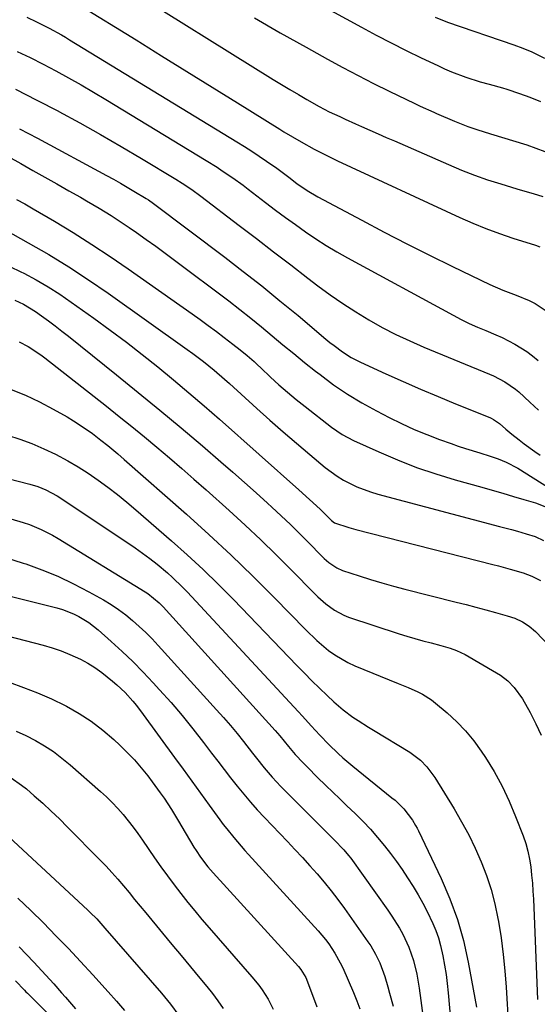
# Model space of a CAD drawing. Units: inches. Extents: x 1862678 to 1867962, y 410792 to 416054.
# Drawn here: x 1863808 to 1863977, y 413363 to 413685 of the extents above; entities that cross this region are included whole.
import ezdxf

# ---------------------------------------------------------------- set-up
doc = ezdxf.new("R2010")
doc.units = ezdxf.units.IN
doc.header["$MEASUREMENT"] = 0
doc.layers.add('7', color=7, linetype='Continuous')
doc.layers.add('8', color=7, linetype='Continuous')

msp = doc.modelspace()

# ---------------------------------------------------------------- linework, layer by layer
at = {"layer": '7', "color": 18}
for points in [[(1863879.75, 413704.1, 1762), (1863920.02, 413682.09, 1762), (1863924.84, 413679.51, 1762), (1863929.68, 413676.99, 1762), (1863934.57, 413674.54, 1762), (1863939.49, 413672.15, 1762), (1863944.89, 413669.58, 1762), (1863947.14, 413668.55, 1762), (1863949.41, 413667.58, 1762), (1863954.05, 413665.85, 1762), (1863958.76, 413664.32, 1762), (1863961.66, 413663.57, 1762), (1863966.01, 413662.38, 1762), (1863967.44, 413661.92, 1762), (1863971.59, 413660.53, 1762), (1863975.04, 413659.27, 1762), (1863978.45, 413657.89, 1762)], [(1863841.11, 413696.24, 1766), (1863891.15, 413665.07, 1766), (1863893.89, 413663.39, 1766), (1863896.63, 413661.73, 1766), (1863899.4, 413660.1, 1766), (1863902.18, 413658.49, 1766), (1863906.13, 413656.26, 1766), (1863909.49, 413654.53, 1766), (1863912.91, 413652.93, 1766), (1863914.63, 413652.15, 1766), (1863918.08, 413650.6, 1766), (1863920.01, 413649.74, 1766), (1863922.7, 413648.55, 1766), (1863925.39, 413647.36, 1766), (1863928.09, 413646.17, 1766), (1863930.78, 413644.99, 1766), (1863948.42, 413637.26, 1766), (1863952.63, 413635.5, 1766), (1863956.89, 413633.85, 1766), (1863961.2, 413632.35, 1766), (1863965.55, 413630.95, 1766), (1863970.79, 413629.38, 1766), (1863972.55, 413628.85, 1766), (1863976.07, 413627.8, 1766), (1863979.28, 413626.85, 1766)], [(1863827.59, 413689.58, 1768), (1863846.36, 413677.96, 1768), (1863854.65, 413672.82, 1768), (1863862.93, 413667.68, 1768), (1863871.22, 413662.54, 1768), (1863879.5, 413657.4, 1768), (1863893.3, 413648.83, 1768), (1863894.68, 413647.97, 1768), (1863897.47, 413646.29, 1768), (1863900.28, 413644.65, 1768), (1863904.56, 413642.3, 1768), (1863906.89, 413641.1, 1768), (1863910.4, 413639.37, 1768), (1863912.17, 413638.53, 1768), (1863952.09, 413620.02, 1768), (1863956.35, 413618.15, 1768), (1863960.66, 413616.39, 1768), (1863965.04, 413614.79, 1768), (1863969.45, 413613.31, 1768), (1863976.87, 413610.99, 1768), (1863978.31, 413610.43, 1768)], [(1863885.09, 413685.14, 1764), (1863893.47, 413680.33, 1764), (1863901.89, 413675.58, 1764), (1863908.9, 413671.68, 1764), (1863913.87, 413668.97, 1764), (1863918.87, 413666.33, 1764), (1863923.91, 413663.77, 1764), (1863928.99, 413661.28, 1764), (1863937.45, 413657.22, 1764), (1863939.2, 413656.39, 1764), (1863943.59, 413654.38, 1764), (1863944.47, 413653.99, 1764), (1863950.37, 413651.4, 1764), (1863954.74, 413649.69, 1764), (1863957.71, 413648.73, 1764), (1863962.19, 413647.33, 1764), (1863973.97, 413643.67, 1764), (1863976.96, 413642.66, 1764), (1863979.91, 413641.55, 1764)], [(1863807.53, 413674.23, 1772), (1863811.77, 413672.18, 1772), (1863815.96, 413670.05, 1772), (1863820.14, 413667.87, 1772), (1863824.27, 413665.61, 1772), (1863828.38, 413663.31, 1772), (1863832.45, 413660.95, 1772), (1863836.49, 413658.54, 1772), (1863869.3, 413638.59, 1772), (1863872.8, 413636.41, 1772), (1863874.53, 413635.28, 1772), (1863877.95, 413632.96, 1772), (1863881.3, 413630.54, 1772), (1863882.95, 413629.29, 1772), (1863888.69, 413624.89, 1772), (1863891.91, 413622.45, 1772), (1863895.14, 413620.04, 1772), (1863898.41, 413617.67, 1772), (1863901.7, 413615.32, 1772), (1863905.04, 413613.06, 1772), (1863908.43, 413610.88, 1772), (1863911.89, 413608.81, 1772), (1863915.41, 413606.83, 1772), (1863949.94, 413588.09, 1772), (1863952.55, 413586.74, 1772), (1863955.18, 413585.44, 1772), (1863957.86, 413584.24, 1772), (1863960.57, 413583.11, 1772), (1863963.84, 413581.75, 1772), (1863965.96, 413580.8, 1772), (1863970.13, 413578.7, 1772), (1863974.06, 413576.25, 1772), (1863975.9, 413574.83, 1772), (1863977.66, 413573.32, 1772)], [(1863806.96, 413661.86, 1774), (1863813.99, 413658.33, 1774), (1863820.97, 413654.7, 1774), (1863821.17, 413654.6, 1774), (1863827.99, 413650.9, 1774), (1863834.77, 413647.12, 1774), (1863841.48, 413643.23, 1774), (1863848.16, 413639.26, 1774), (1863859.31, 413632.51, 1774), (1863861.42, 413631.2, 1774), (1863864.52, 413629.13, 1774), (1863867.53, 413626.94, 1774), (1863880.06, 413617.38, 1774), (1863885.67, 413613.1, 1774), (1863891.29, 413608.81, 1774), (1863896.9, 413604.52, 1774), (1863902.5, 413600.23, 1774), (1863905.75, 413597.75, 1774), (1863909.79, 413594.78, 1774), (1863913.9, 413591.91, 1774), (1863918.11, 413589.2, 1774), (1863922.39, 413586.59, 1774), (1863926.77, 413584.15, 1774), (1863931.22, 413581.83, 1774), (1863935.75, 413579.7, 1774), (1863940.35, 413577.69, 1774), (1863961.8, 413568.84, 1774), (1863963.09, 413568.28, 1774), (1863966.86, 413566.36, 1774), (1863970.32, 413563.96, 1774), (1863971.38, 413563.05, 1774), (1863974.97, 413559.76, 1774), (1863977.8, 413557.16, 1774)], [(1863808.25, 413648.98, 1776), (1863814.12, 413645.91, 1776), (1863836.75, 413633.72, 1776), (1863839, 413632.49, 1776), (1863841.24, 413631.23, 1776), (1863843.45, 413629.95, 1776), (1863845.66, 413628.64, 1776), (1863849.69, 413626.21, 1776), (1863850.39, 413625.77, 1776), (1863852.07, 413624.58, 1776), (1863875.31, 413607.06, 1776), (1863881.39, 413602.41, 1776), (1863887.42, 413597.68, 1776), (1863893.36, 413592.86, 1776), (1863899.26, 413587.98, 1776), (1863908.36, 413580.33, 1776), (1863909.68, 413579.24, 1776), (1863911.03, 413578.18, 1776), (1863913.79, 413576.15, 1776), (1863916.67, 413574.31, 1776), (1863919.71, 413572.74, 1776), (1863927.9, 413569, 1776), (1863933.57, 413566.46, 1776), (1863939.26, 413563.97, 1776), (1863944.99, 413561.56, 1776), (1863950.74, 413559.2, 1776), (1863961.9, 413554.71, 1776), (1863962.33, 413554.53, 1776), (1863963.16, 413554.12, 1776), (1863965.06, 413552.8, 1776), (1863967.18, 413550.88, 1776), (1863969.11, 413549.25, 1776), (1863971.48, 413547.41, 1776), (1863973.18, 413546.13, 1776), (1863976.63, 413543.62, 1776), (1863978.37, 413542.4, 1776)], [(1863801.32, 413641.65, 1778), (1863808.7, 413637.58, 1778), (1863812.64, 413635.39, 1778), (1863816.58, 413633.2, 1778), (1863820.5, 413630.98, 1778), (1863824.42, 413628.76, 1778), (1863828.17, 413626.61, 1778), (1863830.2, 413625.44, 1778), (1863834.25, 413623.06, 1778), (1863838.26, 413620.61, 1778), (1863842.19, 413618.05, 1778), (1863844.13, 413616.73, 1778), (1863846.55, 413615.06, 1778), (1863849.67, 413612.87, 1778), (1863852.77, 413610.66, 1778), (1863855.85, 413608.41, 1778), (1863858.91, 413606.13, 1778), (1863876.68, 413592.76, 1778), (1863880.29, 413590, 1778), (1863883.86, 413587.19, 1778), (1863887.38, 413584.32, 1778), (1863890.87, 413581.41, 1778), (1863894.35, 413578.49, 1778), (1863897.86, 413575.59, 1778), (1863901.39, 413572.73, 1778), (1863904.94, 413569.9, 1778), (1863906.45, 413568.71, 1778), (1863910.86, 413565.43, 1778), (1863915.38, 413562.34, 1778), (1863920.08, 413559.51, 1778), (1863924.89, 413556.85, 1778), (1863929.07, 413554.7, 1778), (1863933.1, 413552.73, 1778), (1863937.17, 413550.86, 1778), (1863941.3, 413549.16, 1778), (1863945.49, 413547.56, 1778), (1863949.29, 413546.19, 1778), (1863951.62, 413545.38, 1778), (1863953.95, 413544.6, 1778), (1863958.66, 413543.15, 1778), (1863962.02, 413542.16, 1778), (1863964.69, 413541.24, 1778), (1863967.3, 413540.17, 1778), (1863971.02, 413538.17, 1778), (1863984.07, 413529.99, 1778)], [(1863800.19, 413617.8, 1782), (1863811.14, 413611.73, 1782), (1863817.81, 413607.89, 1782), (1863824.39, 413603.9, 1782), (1863830.84, 413599.69, 1782), (1863837.19, 413595.34, 1782), (1863863.09, 413576.95, 1782), (1863864.88, 413575.65, 1782), (1863868.41, 413572.96, 1782), (1863871.84, 413570.15, 1782), (1863875.2, 413567.25, 1782), (1863876.86, 413565.78, 1782), (1863885.83, 413557.67, 1782), (1863890.1, 413553.86, 1782), (1863894.39, 413550.08, 1782), (1863898.73, 413546.35, 1782), (1863903.09, 413542.65, 1782), (1863908.13, 413538.42, 1782), (1863912.02, 413535.54, 1782), (1863914.09, 413534.3, 1782), (1863918.43, 413532.14, 1782), (1863922.97, 413530.44, 1782), (1863925.29, 413529.75, 1782), (1863965.13, 413519.19, 1782), (1863969.02, 413518.15, 1782), (1863970.96, 413517.61, 1782), (1863973.84, 413516.81, 1782), (1863976.72, 413515.84, 1782), (1863979.49, 413514.55, 1782)], [(1863805.17, 413604, 1784), (1863808.75, 413602.3, 1784), (1863809.74, 413601.79, 1784), (1863813.72, 413599.64, 1784), (1863817.63, 413597.38, 1784), (1863821.44, 413594.95, 1784), (1863825.19, 413592.41, 1784), (1863832.61, 413587.14, 1784), (1863837.93, 413583.28, 1784), (1863843.2, 413579.35, 1784), (1863848.39, 413575.32, 1784), (1863853.52, 413571.22, 1784), (1863858.59, 413567.03, 1784), (1863863.63, 413562.81, 1784), (1863868.61, 413558.52, 1784), (1863873.56, 413554.18, 1784), (1863899.51, 413531.16, 1784), (1863903.01, 413528, 1784), (1863906.46, 413524.79, 1784), (1863908.31, 413522.95, 1784), (1863910.15, 413521.11, 1784), (1863911.19, 413520.35, 1784), (1863915.81, 413518.81, 1784), (1863918.16, 413518.16, 1784), (1863962.89, 413506.77, 1784), (1863964.8, 413506.28, 1784), (1863968.6, 413505.25, 1784), (1863972.77, 413504.03, 1784), (1863975.67, 413502.91, 1784), (1863978.45, 413501.52, 1784)], [(1863806.76, 413592.97, 1786), (1863809.56, 413591.67, 1786), (1863813.5, 413589.27, 1786), (1863815.48, 413587.86, 1786), (1863817.71, 413586.24, 1786), (1863819.93, 413584.6, 1786), (1863822.11, 413582.92, 1786), (1863824.28, 413581.22, 1786), (1863840, 413568.63, 1786), (1863847.08, 413562.92, 1786), (1863854.11, 413557.15, 1786), (1863861.08, 413551.31, 1786), (1863868.01, 413545.43, 1786), (1863874.09, 413540.21, 1786), (1863877.93, 413536.88, 1786), (1863881.76, 413533.52, 1786), (1863885.56, 413530.14, 1786), (1863889.33, 413526.73, 1786), (1863890.7, 413525.5, 1786), (1863893.76, 413522.67, 1786), (1863896.78, 413519.81, 1786), (1863899.76, 413516.89, 1786), (1863902.7, 413513.95, 1786), (1863907.08, 413509.48, 1786), (1863907.82, 413508.76, 1786), (1863909.37, 413507.39, 1786), (1863911.9, 413505.63, 1786), (1863913.79, 413504.83, 1786), (1863919.23, 413503.03, 1786), (1863922.94, 413501.84, 1786), (1863926.67, 413500.72, 1786), (1863930.43, 413499.67, 1786), (1863934.2, 413498.68, 1786), (1863950.95, 413494.49, 1786), (1863954.17, 413493.67, 1786), (1863957.39, 413492.84, 1786), (1863960.59, 413491.98, 1786), (1863963.8, 413491.1, 1786), (1863967.6, 413490.04, 1786), (1863970.14, 413489.18, 1786), (1863972.57, 413488.05, 1786), (1863974.82, 413486.61, 1786), (1863976.82, 413484.84, 1786), (1863981.69, 413479.76, 1786)], [(1863808.19, 413579.47, 1788), (1863811.11, 413577.93, 1788), (1863815.25, 413575.17, 1788), (1863816.57, 413574.17, 1788), (1863836.67, 413558.39, 1788), (1863840.84, 413555.09, 1788), (1863844.98, 413551.77, 1788), (1863849.09, 413548.4, 1788), (1863853.18, 413545.01, 1788), (1863857.24, 413541.57, 1788), (1863861.27, 413538.12, 1788), (1863865.27, 413534.62, 1788), (1863869.24, 413531.09, 1788), (1863876.77, 413524.35, 1788), (1863881.96, 413519.61, 1788), (1863887.09, 413514.81, 1788), (1863892.12, 413509.91, 1788), (1863897.09, 413504.94, 1788), (1863904.49, 413497.4, 1788), (1863905.74, 413496.18, 1788), (1863908.35, 413493.87, 1788), (1863911.14, 413491.8, 1788), (1863914.18, 413490.19, 1788), (1863915.8, 413489.56, 1788), (1863932.26, 413484.15, 1788), (1863934.85, 413483.33, 1788), (1863937.46, 413482.55, 1788), (1863940.08, 413481.83, 1788), (1863942.72, 413481.15, 1788), (1863945.92, 413480.35, 1788), (1863949.01, 413479.46, 1788), (1863951.03, 413478.73, 1788), (1863953.91, 413477.32, 1788), (1863964.1, 413471.43, 1788), (1863965.39, 413470.62, 1788), (1863967.78, 413468.76, 1788), (1863969.92, 413466.59, 1788), (1863972.55, 413462.87, 1788), (1863975.09, 413458.39, 1788), (1863976.97, 413454.75, 1788), (1863978.67, 413451.04, 1788)], [(1863804.39, 413548.99, 1792), (1863808.41, 413547.68, 1792), (1863812.36, 413546.22, 1792), (1863816.23, 413544.54, 1792), (1863820.05, 413542.73, 1792), (1863824.05, 413540.59, 1792), (1863827.44, 413538.62, 1792), (1863830.74, 413536.51, 1792), (1863833.98, 413534.3, 1792), (1863837.15, 413531.97, 1792), (1863840.26, 413529.58, 1792), (1863843.31, 413527.1, 1792), (1863846.31, 413524.57, 1792), (1863857.89, 413514.52, 1792), (1863863.1, 413509.87, 1792), (1863868.23, 413505.13, 1792), (1863873.24, 413500.25, 1792), (1863878.15, 413495.29, 1792), (1863898.92, 413473.73, 1792), (1863901.35, 413471.24, 1792), (1863903.8, 413468.78, 1792), (1863906.3, 413466.36, 1792), (1863908.81, 413463.96, 1792), (1863910.97, 413461.93, 1792), (1863913.99, 413459.32, 1792), (1863917.21, 413456.95, 1792), (1863918.88, 413455.84, 1792), (1863922.25, 413453.69, 1792), (1863923.95, 413452.64, 1792), (1863935.8, 413445.45, 1792), (1863939.32, 413442.83, 1792), (1863941.38, 413440.75, 1792), (1863943.99, 413437.22, 1792), (1863950.27, 413426.95, 1792), (1863952.71, 413422.76, 1792), (1863955.02, 413418.51, 1792), (1863957.13, 413414.16, 1792), (1863959.13, 413409.74, 1792), (1863960.86, 413405.23, 1792), (1863962.39, 413400.66, 1792), (1863963.59, 413395.99, 1792), (1863964.59, 413391.26, 1792), (1863964.78, 413390.18, 1792), (1863965.62, 413384.85, 1792), (1863966.33, 413379.5, 1792), (1863966.86, 413374.14, 1792), (1863967.27, 413368.76, 1792), (1863968.01, 413356.01, 1792)], [(1863762.99, 413545.46, 1794), (1863811.62, 413533, 1794), (1863814.29, 413532.18, 1794), (1863816.88, 413531.12, 1794), (1863820.57, 413529.13, 1794), (1863821.75, 413528.38, 1794), (1863846.01, 413512.19, 1794), (1863848.46, 413510.48, 1794), (1863850.87, 413508.72, 1794), (1863853.21, 413506.87, 1794), (1863856.6, 413504.01, 1794), (1863858.29, 413502.5, 1794), (1863861.54, 413499.37, 1794), (1863863.11, 413497.73, 1794), (1863899.29, 413458.79, 1794), (1863900.72, 413457.25, 1794), (1863903.56, 413454.13, 1794), (1863906.39, 413451.01, 1794), (1863909.31, 413447.98, 1794), (1863912.36, 413445.06, 1794), (1863913.92, 413443.65, 1794), (1863917.14, 413440.94, 1794), (1863929.93, 413430.64, 1794), (1863930.95, 413429.78, 1794), (1863933.79, 413426.95, 1794), (1863936.64, 413423.27, 1794), (1863937.66, 413421.57, 1794), (1863938.13, 413420.69, 1794), (1863938.58, 413419.8, 1794), (1863946.05, 413404.23, 1794), (1863948.9, 413397.62, 1794), (1863951.39, 413390.9, 1794), (1863953.32, 413384, 1794), (1863954.89, 413376.99, 1794), (1863957.57, 413362.28, 1794)], [(1863805.49, 413521.64, 1796), (1863809.52, 413520.5, 1796), (1863811.5, 413519.8, 1796), (1863815.37, 413518.21, 1796), (1863819.1, 413516.31, 1796), (1863820.91, 413515.26, 1796), (1863849.37, 413497.79, 1796), (1863850.18, 413497.27, 1796), (1863853.89, 413494.27, 1796), (1863855.22, 413492.89, 1796), (1863891.78, 413452.59, 1796), (1863893.28, 413450.87, 1796), (1863896.16, 413447.33, 1796), (1863898.33, 413444.75, 1796), (1863900.89, 413442.05, 1796), (1863902.42, 413440.47, 1796), (1863905.52, 413437.35, 1796), (1863908.4, 413434.57, 1796), (1863910.64, 413432.42, 1796), (1863912.88, 413430.28, 1796), (1863915.12, 413428.13, 1796), (1863918.01, 413425.38, 1796), (1863920.52, 413422.88, 1796), (1863922.95, 413420.31, 1796), (1863925.26, 413417.63, 1796), (1863927.5, 413414.88, 1796), (1863929.44, 413412.38, 1796), (1863931.38, 413409.81, 1796), (1863933.26, 413407.19, 1796), (1863935.05, 413404.52, 1796), (1863936.88, 413401.65, 1796), (1863938.47, 413398.96, 1796), (1863940, 413396.23, 1796), (1863941.42, 413393.45, 1796), (1863943.26, 413389.6, 1796), (1863944.24, 413387.24, 1796), (1863945.11, 413384.85, 1796), (1863945.81, 413382.4, 1796), (1863946.58, 413378.97, 1796), (1863947.13, 413375.98, 1796), (1863947.61, 413372.98, 1796), (1863948, 413369.97, 1796), (1863948.32, 413366.95, 1796), (1863949.23, 413357.13, 1796)], [(1863803.71, 413509.03, 1798), (1863809.51, 413507.19, 1798), (1863810.31, 413506.93, 1798), (1863815.62, 413505.02, 1798), (1863820.85, 413502.91, 1798), (1863825.94, 413500.49, 1798), (1863830.94, 413497.86, 1798), (1863835.72, 413495.17, 1798), (1863838.21, 413493.66, 1798), (1863840.64, 413492.06, 1798), (1863842.97, 413490.32, 1798), (1863845.24, 413488.49, 1798), (1863847.41, 413486.55, 1798), (1863849.54, 413484.55, 1798), (1863851.59, 413482.48, 1798), (1863853.59, 413480.36, 1798), (1863872.68, 413459.35, 1798), (1863874.94, 413456.8, 1798), (1863877.16, 413454.22, 1798), (1863879.33, 413451.59, 1798), (1863881.45, 413448.93, 1798), (1863884.4, 413445.16, 1798), (1863885.66, 413443.57, 1798), (1863888.21, 413440.39, 1798), (1863890.85, 413437.29, 1798), (1863892.24, 413435.8, 1798), (1863893.65, 413434.33, 1798), (1863907.45, 413420.42, 1798), (1863908.89, 413419.01, 1798), (1863911.09, 413416.93, 1798), (1863914.27, 413413.65, 1798), (1863915.78, 413411.82, 1798), (1863916.49, 413410.87, 1798), (1863928.61, 413393.9, 1798), (1863929.92, 413392, 1798), (1863932.36, 413388.08, 1798), (1863933.49, 413386.07, 1798), (1863935.45, 413381.9, 1798), (1863936.96, 413377.55, 1798), (1863938.08, 413373.02, 1798), (1863938.86, 413368.44, 1798), (1863940.88, 413353.18, 1798)], [(1863783.99, 413488.66, 1802), (1863815.97, 413480.42, 1802), (1863818.95, 413479.56, 1802), (1863821.87, 413478.57, 1802), (1863824.74, 413477.41, 1802), (1863828.2, 413475.81, 1802), (1863830.6, 413474.51, 1802), (1863832.94, 413473.11, 1802), (1863835.17, 413471.54, 1802), (1863838.69, 413468.72, 1802), (1863840.09, 413467.5, 1802), (1863842.76, 413464.93, 1802), (1863845.26, 413462.18, 1802), (1863846.45, 413460.76, 1802), (1863848.72, 413457.82, 1802), (1863858.94, 413443.79, 1802), (1863861.78, 413439.9, 1802), (1863864.61, 413436.01, 1802), (1863867.44, 413432.11, 1802), (1863870.26, 413428.21, 1802), (1863873.76, 413423.38, 1802), (1863874.85, 413421.91, 1802), (1863875.96, 413420.45, 1802), (1863878.26, 413417.6, 1802), (1863880.65, 413414.81, 1802), (1863881.87, 413413.44, 1802), (1863883.1, 413412.08, 1802), (1863905.89, 413387.13, 1802), (1863908.23, 413384.38, 1802), (1863909.32, 413382.93, 1802), (1863911.34, 413379.94, 1802), (1863913.08, 413376.78, 1802), (1863913.85, 413375.14, 1802), (1863917.4, 413367.01, 1802), (1863918.49, 413364.36, 1802), (1863919.5, 413361.68, 1802)], [(1863804.85, 413468.29, 1804), (1863809.56, 413466.65, 1804), (1863814.21, 413464.87, 1804), (1863818.76, 413462.85, 1804), (1863823.24, 413460.68, 1804), (1863823.67, 413460.46, 1804), (1863827.78, 413458.12, 1804), (1863831.74, 413455.57, 1804), (1863835.48, 413452.7, 1804), (1863839.07, 413449.62, 1804), (1863841.03, 413447.78, 1804), (1863843.46, 413445.4, 1804), (1863845.81, 413442.94, 1804), (1863848.03, 413440.37, 1804), (1863850.17, 413437.73, 1804), (1863851.65, 413435.82, 1804), (1863854.26, 413432.27, 1804), (1863855.5, 413430.46, 1804), (1863857.89, 413426.76, 1804), (1863860.2, 413423.01, 1804), (1863861.34, 413421.12, 1804), (1863865.28, 413414.53, 1804), (1863865.97, 413413.41, 1804), (1863867.44, 413411.23, 1804), (1863869.85, 413408.12, 1804), (1863871.58, 413406.13, 1804), (1863899.41, 413375.57, 1804), (1863900.21, 413374.61, 1804), (1863901.84, 413371.94, 1804), (1863902.08, 413371.36, 1804), (1863905.46, 413362.42, 1804)], [(1863807.2, 413452.39, 1806), (1863810.35, 413450.91, 1806), (1863813.46, 413449.32, 1806), (1863816.46, 413447.56, 1806), (1863819.37, 413445.67, 1806), (1863822.16, 413443.59, 1806), (1863824.85, 413441.38, 1806), (1863834.77, 413432.68, 1806), (1863836.7, 413430.9, 1806), (1863838.59, 413429.06, 1806), (1863840.39, 413427.14, 1806), (1863842.13, 413425.17, 1806), (1863843.8, 413423.13, 1806), (1863845.42, 413421.06, 1806), (1863846.98, 413418.94, 1806), (1863848.5, 413416.79, 1806), (1863852.41, 413411.04, 1806), (1863854.48, 413408.06, 1806), (1863856.59, 413405.11, 1806), (1863858.77, 413402.2, 1806), (1863860.98, 413399.32, 1806), (1863863.24, 413396.48, 1806), (1863865.54, 413393.67, 1806), (1863867.88, 413390.9, 1806), (1863870.25, 413388.15, 1806), (1863884.22, 413372.21, 1806), (1863886.51, 413369.4, 1806), (1863887.57, 413367.93, 1806), (1863889.51, 413364.87, 1806), (1863891.09, 413361.62, 1806)], [(1863805.6, 413437.08, 1808), (1863808.93, 413434.77, 1808), (1863810.51, 413433.5, 1808), (1863813.09, 413431.27, 1808), (1863815.88, 413428.8, 1808), (1863818.64, 413426.28, 1808), (1863821.34, 413423.7, 1808), (1863824, 413421.07, 1808), (1863834.55, 413410.4, 1808), (1863836.54, 413408.33, 1808), (1863838.49, 413406.23, 1808), (1863840.38, 413404.07, 1808), (1863842.23, 413401.88, 1808), (1863844.05, 413399.67, 1808), (1863845.88, 413397.45, 1808), (1863847.71, 413395.24, 1808), (1863849.54, 413393.03, 1808), (1863855.02, 413386.43, 1808), (1863858.06, 413382.76, 1808), (1863861.1, 413379.09, 1808), (1863864.14, 413375.43, 1808), (1863867.18, 413371.76, 1808), (1863869.44, 413369.03, 1808), (1863871.29, 413366.69, 1808), (1863873.08, 413364.3, 1808), (1863874.77, 413361.84, 1808)], [(1863807.73, 413397.88, 1812), (1863811.93, 413393.83, 1812), (1863816.09, 413389.74, 1812), (1863820.19, 413385.6, 1812), (1863824.24, 413381.41, 1812), (1863828.23, 413377.16, 1812), (1863832.18, 413372.87, 1812), (1863837.25, 413367.26, 1812), (1863839.93, 413364.23, 1812), (1863842.55, 413361.15, 1812)], [(1863808.14, 413382.01, 1814), (1863812.97, 413376.93, 1814), (1863815.6, 413374.13, 1814), (1863816.91, 413372.72, 1814), (1863819.49, 413369.87, 1814), (1863822.04, 413366.99, 1814), (1863823.31, 413365.55, 1814), (1863826.61, 413361.76, 1814)], [(1863806.99, 413370.87, 1816), (1863809.87, 413367.82, 1816), (1863810.36, 413367.32, 1816), (1863810.86, 413366.82, 1816), (1863831.27, 413346.56, 1816)]]:
    msp.add_polyline3d(points, dxfattribs=at)
at = {"layer": '8', "color": 18}
for points in [[(1863810.64, 413685.36, 1770), (1863813.82, 413683.82, 1770), (1863817.93, 413681.78, 1770), (1863821.96, 413679.58, 1770), (1863823.28, 413678.81, 1770), (1863824.59, 413678.02, 1770), (1863879.3, 413644.67, 1770), (1863881.75, 413643.15, 1770), (1863884.18, 413641.61, 1770), (1863886.58, 413640.02, 1770), (1863888.96, 413638.42, 1770), (1863892.35, 413636.08, 1770), (1863896.31, 413633.14, 1770), (1863898.92, 413631.15, 1770), (1863902.26, 413628.84, 1770), (1863905.75, 413626.78, 1770), (1863920.07, 413619.13, 1770), (1863927.43, 413615.25, 1770), (1863934.83, 413611.43, 1770), (1863942.26, 413607.7, 1770), (1863949.73, 413604.02, 1770), (1863961.93, 413598.1, 1770), (1863966.18, 413596.28, 1770), (1863970.53, 413594.69, 1770), (1863974.73, 413592.92, 1770), (1863976.7, 413591.93, 1770), (1863980.35, 413589.54, 1770)], [(1863944.03, 413685.37, 1760), (1863948.08, 413683.8, 1760), (1863969.79, 413676.31, 1760), (1863972.72, 413675.25, 1760), (1863975.6, 413674.08, 1760), (1863979.78, 413672.03, 1760)], [(1863807.27, 413625.89, 1780), (1863810.04, 413624.42, 1780), (1863812.78, 413622.88, 1780), (1863819.72, 413618.78, 1780), (1863825.86, 413615.06, 1780), (1863831.93, 413611.24, 1780), (1863837.9, 413607.28, 1780), (1863843.82, 413603.22, 1780), (1863864.66, 413588.56, 1780), (1863867.32, 413586.66, 1780), (1863869.96, 413584.75, 1780), (1863872.58, 413582.8, 1780), (1863875.19, 413580.83, 1780), (1863878.01, 413578.68, 1780), (1863880.36, 413576.84, 1780), (1863882.65, 413574.93, 1780), (1863884.89, 413572.97, 1780), (1863885.99, 413571.96, 1780), (1863887.08, 413570.95, 1780), (1863890.31, 413567.91, 1780), (1863893.04, 413565.4, 1780), (1863895.81, 413562.95, 1780), (1863898.66, 413560.59, 1780), (1863901.55, 413558.28, 1780), (1863910.18, 413551.59, 1780), (1863911.89, 413550.36, 1780), (1863913.66, 413549.21, 1780), (1863917.39, 413547.24, 1780), (1863925.65, 413543.48, 1780), (1863931.77, 413540.87, 1780), (1863937.95, 413538.45, 1780), (1863944.24, 413536.33, 1780), (1863950.61, 413534.39, 1780), (1863959.26, 413531.98, 1780), (1863962.72, 413531, 1780), (1863966.18, 413530.01, 1780), (1863969.63, 413528.99, 1780), (1863973.08, 413527.96, 1780), (1863976.81, 413526.84, 1780), (1863979.9, 413525.72, 1780)], [(1863805.59, 413563.9, 1790), (1863810.27, 413562, 1790), (1863814.82, 413559.83, 1790), (1863819.29, 413557.47, 1790), (1863823.8, 413554.92, 1790), (1863825.93, 413553.66, 1790), (1863830.07, 413550.94, 1790), (1863832.07, 413549.48, 1790), (1863834.89, 413547.33, 1790), (1863837.1, 413545.58, 1790), (1863840.36, 413542.87, 1790), (1863842.49, 413541.02, 1790), (1863862.78, 413523.13, 1790), (1863870.13, 413516.51, 1790), (1863877.37, 413509.79, 1790), (1863884.48, 413502.91, 1790), (1863891.48, 413495.93, 1790), (1863901.84, 413485.38, 1790), (1863905.44, 413481.93, 1790), (1863909.25, 413478.69, 1790), (1863911.26, 413477.23, 1790), (1863915.53, 413474.72, 1790), (1863917.79, 413473.69, 1790), (1863932, 413467.93, 1790), (1863935.21, 413466.6, 1790), (1863938.39, 413465.19, 1790), (1863939.94, 413464.41, 1790), (1863942.85, 413462.57, 1790), (1863944.21, 413461.51, 1790), (1863948, 413458.29, 1790), (1863951.09, 413455.43, 1790), (1863954, 413452.42, 1790), (1863956.65, 413449.18, 1790), (1863959.12, 413445.77, 1790), (1863960.46, 413443.76, 1790), (1863963.31, 413439.15, 1790), (1863965.94, 413434.42, 1790), (1863968.26, 413429.54, 1790), (1863970.36, 413424.55, 1790), (1863972.8, 413418.19, 1790), (1863973.65, 413415.7, 1790), (1863974.37, 413413.19, 1790), (1863974.9, 413410.62, 1790), (1863975.3, 413408.03, 1790), (1863975.58, 413405.4, 1790), (1863975.82, 413402.78, 1790), (1863976, 413400.15, 1790), (1863976.14, 413397.52, 1790), (1863977.5, 413364.77, 1790)], [(1863791.64, 413499.8, 1800), (1863820.46, 413492.58, 1800), (1863822.31, 413492.04, 1800), (1863825.9, 413490.66, 1800), (1863827.63, 413489.82, 1800), (1863830.92, 413487.82, 1800), (1863833.95, 413485.44, 1800), (1863838.27, 413481.64, 1800), (1863841.83, 413478.4, 1800), (1863845.32, 413475.08, 1800), (1863848.69, 413471.66, 1800), (1863851.99, 413468.16, 1800), (1863854.06, 413465.89, 1800), (1863857.77, 413461.71, 1800), (1863861.41, 413457.46, 1800), (1863864.92, 413453.11, 1800), (1863868.37, 413448.7, 1800), (1863871.01, 413445.21, 1800), (1863873.08, 413442.51, 1800), (1863875.16, 413439.8, 1800), (1863877.25, 413437.12, 1800), (1863879.36, 413434.44, 1800), (1863881.51, 413431.8, 1800), (1863883.7, 413429.2, 1800), (1863885.97, 413426.66, 1800), (1863888.29, 413424.16, 1800), (1863895.78, 413416.31, 1800), (1863898.24, 413413.7, 1800), (1863900.68, 413411.07, 1800), (1863903.1, 413408.41, 1800), (1863905.49, 413405.74, 1800), (1863907.82, 413403.02, 1800), (1863910.1, 413400.25, 1800), (1863912.28, 413397.41, 1800), (1863914.4, 413394.52, 1800), (1863922.11, 413383.61, 1800), (1863923, 413382.29, 1800), (1863924.59, 413379.56, 1800), (1863925.96, 413376.7, 1800), (1863927.6, 413372.25, 1800), (1863928.59, 413368.94, 1800), (1863929.19, 413366.82, 1800), (1863930.31, 413362.55, 1800)], [(1863800.1, 413422.09, 1810), (1863830.64, 413393.89, 1810), (1863831.37, 413393.2, 1810), (1863833.5, 413391.06, 1810), (1863834.86, 413389.58, 1810), (1863835.53, 413388.83, 1810), (1863836.19, 413388.07, 1810), (1863854.69, 413366.86, 1810), (1863857.64, 413363.28, 1810), (1863860.36, 413359.52, 1810)]]:
    msp.add_polyline3d(points, dxfattribs=at)

doc.saveas('drawing.dxf')
